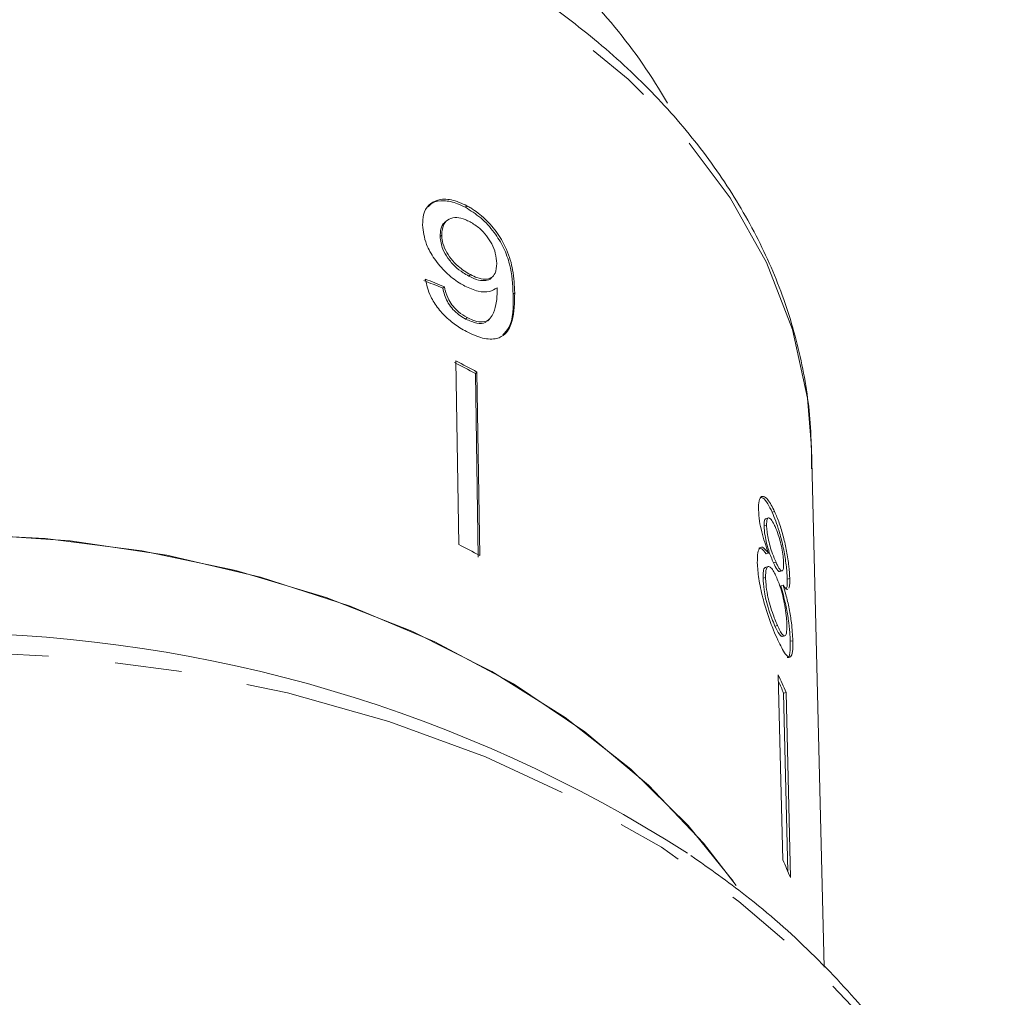
# Model space of a CAD drawing. Units: millimetres. Extents: x -101 to 585, y -53 to 353.
# Drawn here: x 168 to 187, y 265 to 284 of the extents above; entities that cross this region are included whole.
import ezdxf

# ---------------------------------------------------------------- set-up
doc = ezdxf.new("R2010")
doc.units = ezdxf.units.MM
doc.linetypes.add('PHANTOM', pattern=[12.7, 6.35, -1.27, 1.27, -1.27, 1.27, -1.27])

msp = doc.modelspace()

# ---------------------------------------------------------------- linework, layer by layer
at = {"color": 7, "linetype": 'Continuous', "lineweight": 15}
for p, q in [((176.351, 280.095), (176.321, 280.067)), ((175.956, 279.804), (175.926, 279.776)), ((175.871, 279.541), (175.841, 279.513)), ((176.415, 278.788), (176.385, 278.76)), ((176.813, 278.727), (176.843, 278.755)), ((175.921, 278.559), (175.891, 278.531)), ((176.354, 277.972), (176.324, 277.944)), ((176.745, 277.911), (176.775, 277.939)), ((176.141, 277.149), (176.194, 273.663)), ((176.541, 276.937), (176.511, 276.909)), ((176.564, 273.423), (176.511, 276.909)), ((176.541, 276.937), (176.594, 273.451)), ((183.137, 265.632), (182.894, 275.502)), ((182.195, 274.285), (182.148, 274.275)), ((182.042, 274.026), (181.994, 274.015)), ((182.08, 274.166), (182.032, 274.156)), ((182.08, 273.495), (182.032, 273.485)), ((182.221, 273.323), (182.173, 273.313)), ((182.076, 273.243), (182.028, 273.232)), ((182.287, 273.149), (182.335, 273.159)), ((182.023, 273.031), (181.975, 273.02)), ((182.358, 272.887), (182.31, 272.876)), ((182.482, 273.013), (182.434, 273.003)), ((182.249, 272.122), (182.201, 272.111)), ((182.339, 271.916), (182.387, 271.926)), ((182.54, 271.833), (182.493, 271.822)), ((182.264, 271.187), (182.348, 267.67)), ((182.412, 270.85), (182.364, 270.839)), ((182.444, 267.449), (182.364, 270.839)), ((182.412, 270.85), (182.495, 267.332))]:
    msp.add_line(p, q, dxfattribs=at)
at = {"color": 8, "linetype": 'PHANTOM', "lineweight": 0}
msp.add_line((177.257, 278.442), (177.227, 278.414), dxfattribs=at)
at = {"color": 8, "linetype": 'PHANTOM', "lineweight": 0, "flags": 128}
for points in [[(182.894, 275.502), (182.818, 276.44), (182.532, 277.746), (182.042, 279.021), (181.353, 280.25), (180.473, 281.416), (179.415, 282.505), (178.19, 283.504), (176.815, 284.399), (175.307, 285.18), (173.685, 285.837), (171.969, 286.361), (170.181, 286.746), (168.343, 286.987), (166.479, 287.081), (164.611, 287.027), (162.764, 286.825), (160.96, 286.478), (159.223, 285.991), (157.573, 285.369), (156.033, 284.62), (154.621, 283.754), (153.354, 282.782), (152.25, 281.716), (151.321, 280.569), (150.58, 279.356), (150.036, 278.091), (149.695, 276.792), (149.578, 275.844)], [(186.558, 259.899), (186.364, 260.503), (185.765, 261.903), (184.972, 263.254), (183.993, 264.542), (182.837, 265.755), (181.516, 266.881), (180.043, 267.908), (178.432, 268.826), (176.701, 269.626), (174.865, 270.301), (172.944, 270.842), (170.956, 271.246), (168.92, 271.508), (166.858, 271.625), (164.79, 271.597), (162.736, 271.423), (160.717, 271.105), (158.753, 270.647), (156.862, 270.052), (155.065, 269.328), (153.379, 268.481), (151.821, 267.519), (150.406, 266.452)]]:
    msp.add_lwpolyline(points, dxfattribs=at)
at = {"color": 7, "linetype": 'Continuous', "lineweight": 15, "flags": 128}
for points in [[(181.464, 267.181), (180.843, 267.989), (179.799, 269.089), (178.59, 270.1), (177.232, 271.012), (175.739, 271.812), (174.131, 272.492), (172.428, 273.042), (170.649, 273.456), (168.816, 273.729), (166.952, 273.859), (166.478, 273.868)], [(181.405, 267.265), (180.553, 268.322), (179.464, 269.392), (178.217, 270.372), (176.825, 271.249), (175.306, 272.012), (173.677, 272.654), (171.959, 273.166), (170.172, 273.542), (168.338, 273.777), (166.478, 273.868)]]:
    msp.add_lwpolyline(points, dxfattribs=at)
at = {"color": 7, "linetype": 'Continuous', "lineweight": 15}
for centre, radius, start, end in [((171.125, 276.866), 10.413, 29.8165, 49.2074), ((168.042, 261.418), 17.655, 61.3345, 62.804), ((168.048, 261.4), 17.707, 61.3367, 62.8019), ((168.057, 257.833), 17.799, 61.3405, 62.7981), ((166.209, 245.376), 26.609, 57.4187, 121.1573), ((173.584, 267.201), 9.552, 22.4576, 24.6685), ((173.594, 267.215), 9.489, 22.4521, 23.9085), ((173.622, 263.664), 9.602, 22.4633, 24.6629)]:
    msp.add_arc(centre, radius, start, end, dxfattribs=at)
for major_axis, start_param, end_param in [((16.74, 1.689), 0.888718, 0.914856), ((16.789, 1.694), 0.88863, 0.91469)]:
    msp.add_ellipse((166.205, 268.878), major_axis=major_axis, ratio=0.660916, start_param=start_param, end_param=end_param, dxfattribs=at)
for points, knots in [([(182.894, 275.096), (182.894, 275.333), (182.892, 275.995), (182.743, 277.078), (182.396, 278.326), (181.869, 279.539), (181.171, 280.704), (180.307, 281.811), (179.287, 282.845), (178.12, 283.797), (176.821, 284.654), (175.403, 285.407), (173.883, 286.047), (172.279, 286.568), (170.609, 286.964), (168.89, 287.231), (167.143, 287.367), (165.385, 287.37), (163.636, 287.239), (161.916, 286.977), (160.241, 286.586), (158.632, 286.069), (157.105, 285.431), (155.678, 284.679), (154.367, 283.819), (153.187, 282.862), (152.153, 281.816), (151.278, 280.695), (150.571, 279.511), (150.047, 278.28), (149.701, 277.06), (149.624, 276.248), (149.588, 275.864)], [0, 0, 0, 0, 0.018519, 0.051694, 0.084888, 0.118179, 0.151634, 0.185282, 0.219112, 0.25309, 0.287172, 0.321317, 0.355495, 0.389683, 0.423868, 0.458048, 0.492226, 0.526405, 0.56059, 0.594786, 0.628999, 0.663233, 0.697489, 0.731767, 0.766053, 0.800324, 0.834546, 0.86867, 0.902646, 0.936426, 0.96999, 1, 1, 1, 1]), ([(176.351, 280.095), (176.251, 280.141), (176.049, 280.232), (175.794, 280.221), (175.61, 280.119), (175.517, 279.946), (175.511, 279.799), (175.508, 279.732)], [0, 0, 0, 0, 0.2161691, 0.4344487, 0.6245471, 0.8286031, 1, 1, 1, 1]), ([(175.614, 280.077), (175.639, 280.103), (175.709, 280.179), (175.906, 280.207), (176.131, 280.161), (176.272, 280.091), (176.321, 280.067)], [0, 0, 0, 0, 0.177164, 0.503932, 0.826044, 1, 1, 1, 1]), ([(176.321, 280.067), (176.42, 280.005), (176.618, 279.881), (176.873, 279.601), (177.06, 279.292), (177.209, 278.873), (177.22, 278.599), (177.227, 278.414)], [0, 0, 0, 0, 0.16496, 0.33044, 0.487919, 0.655436, 1, 1, 1, 1]), ([(177.257, 278.442), (177.251, 278.583), (177.241, 278.839), (177.134, 279.23), (176.944, 279.573), (176.704, 279.852), (176.493, 280.016), (176.375, 280.082), (176.351, 280.095)], [0, 0, 0, 0, 0.264603, 0.48002, 0.641167, 0.802687, 0.960584, 1, 1, 1, 1]), ([(175.871, 279.541), (175.877, 279.619), (175.888, 279.748), (176.005, 279.853), (176.147, 279.884), (176.292, 279.85), (176.379, 279.806), (176.409, 279.791)], [0, 0, 0, 0, 0.302278, 0.507715, 0.713266, 0.901517, 1, 1, 1, 1]), ([(176.409, 279.791), (176.47, 279.754), (176.583, 279.685), (176.726, 279.53), (176.831, 279.366), (176.904, 279.18), (176.912, 279.065), (176.917, 279.002)], [0, 0, 0, 0, 0.210842, 0.38775, 0.564402, 0.758448, 1, 1, 1, 1]), ([(175.508, 279.732), (175.521, 279.611), (175.543, 279.407), (175.723, 279.084), (175.942, 278.827), (176.154, 278.659), (176.277, 278.59), (176.313, 278.57)], [0, 0, 0, 0, 0.300874, 0.509993, 0.719308, 0.91772, 1, 1, 1, 1]), ([(175.926, 279.775), (175.925, 279.774), (175.884, 279.751), (175.85, 279.661), (175.844, 279.56), (175.841, 279.513)], [0, 0, 0, 0, 0.0127524, 0.5343517, 1, 1, 1, 1]), ([(175.841, 279.513), (175.85, 279.434), (175.865, 279.303), (175.983, 279.1), (176.117, 278.943), (176.26, 278.831), (176.349, 278.78), (176.385, 278.76)], [0, 0, 0, 0, 0.299597, 0.493019, 0.686422, 0.873125, 1, 1, 1, 1]), ([(176.415, 278.788), (176.336, 278.836), (176.204, 278.916), (176.043, 279.088), (175.936, 279.254), (175.88, 279.411), (175.874, 279.502), (175.871, 279.541)], [0, 0, 0, 0, 0.272262, 0.45801, 0.643307, 0.844978, 1, 1, 1, 1]), ([(176.917, 279.002), (176.912, 278.934), (176.905, 278.82), (176.818, 278.722), (176.698, 278.693), (176.556, 278.718), (176.458, 278.767), (176.415, 278.788)], [0, 0, 0, 0, 0.277859, 0.467963, 0.658232, 0.852577, 1, 1, 1, 1]), ([(175.56, 278.704), (175.585, 278.594), (175.626, 278.411), (175.799, 278.14), (175.996, 277.932), (176.185, 277.793), (176.299, 277.73), (176.34, 277.707)], [0, 0, 0, 0, 0.300068, 0.500322, 0.700861, 0.893094, 1, 1, 1, 1]), ([(176.385, 278.76), (176.449, 278.729), (176.566, 278.674), (176.709, 278.672), (176.79, 278.693), (176.81, 278.726), (176.811, 278.728)], [0, 0, 0, 0, 0.366877, 0.674113, 0.981022, 1, 1, 1, 1]), ([(175.891, 278.531), (175.912, 278.447), (175.943, 278.324), (176.056, 278.153), (176.165, 278.045), (176.258, 277.981), (176.311, 277.951), (176.324, 277.944)], [0, 0, 0, 0, 0.389963, 0.575203, 0.76095, 0.940607, 1, 1, 1, 1]), ([(176.354, 277.972), (176.298, 278.006), (176.203, 278.063), (176.082, 278.186), (175.989, 278.329), (175.943, 278.456), (175.926, 278.536), (175.921, 278.559)], [0, 0, 0, 0, 0.2496157, 0.4308652, 0.6119999, 0.891556, 1, 1, 1, 1]), ([(176.313, 278.57), (176.398, 278.532), (176.568, 278.457), (176.784, 278.451), (176.878, 278.511), (176.923, 278.539)], [0, 0, 0, 0, 0.340713, 0.682703, 1, 1, 1, 1]), ([(176.923, 278.539), (176.924, 278.529), (176.925, 278.514), (176.925, 278.495), (176.926, 278.485), (176.926, 278.48)], [0, 0, 0, 0, 0.499987, 0.749991, 1, 1, 1, 1]), ([(176.34, 277.707), (176.445, 277.658), (176.657, 277.56), (176.915, 277.556), (177.113, 277.668), (177.249, 277.955), (177.254, 278.257), (177.257, 278.442)], [0, 0, 0, 0, 0.160649, 0.322923, 0.462627, 0.671065, 1, 1, 1, 1]), ([(176.926, 278.48), (176.922, 278.391), (176.914, 278.218), (176.847, 278.033), (176.759, 277.905), (176.622, 277.88), (176.479, 277.911), (176.39, 277.955), (176.354, 277.972)], [0, 0, 0, 0, 0.252231, 0.489135, 0.636962, 0.786949, 0.913678, 1, 1, 1, 1]), ([(177.227, 278.414), (177.23, 278.176), (177.235, 277.859), (177.073, 277.687), (177.032, 277.644)], [0, 0, 0, 0, 0.7511, 1, 1, 1, 1]), ([(176.324, 277.944), (176.398, 277.912), (176.537, 277.852), (176.681, 277.857), (176.725, 277.903), (176.739, 277.917)], [0, 0, 0, 0, 0.442454, 0.827002, 1, 1, 1, 1]), ([(182.195, 274.285), (182.151, 274.371), (182.076, 274.519), (181.979, 274.591), (181.914, 274.559), (181.888, 274.448), (181.888, 274.35), (181.888, 274.318)], [0, 0, 0, 0, 0.288052, 0.493356, 0.698735, 0.899713, 1, 1, 1, 1]), ([(181.942, 274.553), (181.952, 274.552), (181.987, 274.548), (182.062, 274.449), (182.12, 274.331), (182.148, 274.275)], [0, 0, 0, 0, 0.189168, 0.608133, 1, 1, 1, 1]), ([(181.888, 274.318), (181.893, 274.249), (181.9, 274.127), (181.947, 273.905), (182.008, 273.693), (182.055, 273.563), (182.08, 273.495)], [0, 0, 0, 0, 0.291155, 0.520482, 0.74967, 1, 1, 1, 1]), ([(182.148, 274.275), (182.194, 274.163), (182.27, 273.976), (182.355, 273.633), (182.408, 273.337), (182.43, 273.125), (182.433, 273.027), (182.434, 273.003)], [0, 0, 0, 0, 0.310238, 0.515519, 0.720512, 0.929015, 1, 1, 1, 1]), ([(182.482, 273.013), (182.478, 273.089), (182.47, 273.241), (182.425, 273.527), (182.363, 273.812), (182.285, 274.076), (182.225, 274.216), (182.195, 274.285)], [0, 0, 0, 0, 0.203349, 0.408579, 0.595232, 0.800068, 1, 1, 1, 1]), ([(182.033, 274.151), (182.025, 274.148), (182.005, 274.143), (181.994, 274.087), (181.994, 274.034), (181.994, 274.015)], [0, 0, 0, 0, 0.3168073, 0.7652976, 1, 1, 1, 1]), ([(181.994, 274.015), (181.998, 273.956), (182.004, 273.859), (182.04, 273.686), (182.081, 273.543), (182.128, 273.416), (182.158, 273.347), (182.173, 273.313)], [0, 0, 0, 0, 0.278015, 0.460268, 0.642819, 0.819537, 1, 1, 1, 1]), ([(182.042, 274.026), (182.043, 274.068), (182.047, 274.148), (182.082, 274.176), (182.13, 274.143), (182.173, 274.07), (182.198, 274.016), (182.204, 274.004)], [0, 0, 0, 0, 0.259286, 0.483817, 0.686426, 0.930591, 1, 1, 1, 1]), ([(182.221, 273.323), (182.198, 273.375), (182.16, 273.463), (182.106, 273.628), (182.07, 273.778), (182.047, 273.917), (182.044, 273.989), (182.042, 274.026)], [0, 0, 0, 0, 0.2624348, 0.4523903, 0.6433527, 0.8214191, 1, 1, 1, 1]), ([(182.204, 274.004), (182.225, 273.954), (182.261, 273.867), (182.308, 273.705), (182.341, 273.549), (182.361, 273.408), (182.364, 273.336), (182.366, 273.304)], [0, 0, 0, 0, 0.253984, 0.446581, 0.639769, 0.838246, 1, 1, 1, 1]), ([(182.08, 273.495), (182.046, 273.538), (181.983, 273.617), (181.911, 273.61), (181.869, 273.512), (181.867, 273.384), (181.866, 273.315)], [0, 0, 0, 0, 0.274872, 0.504275, 0.733919, 1, 1, 1, 1]), ([(181.892, 273.592), (181.91, 273.592), (181.951, 273.593), (182.003, 273.523), (182.032, 273.485)], [0, 0, 0, 0, 0.452983, 1, 1, 1, 1]), ([(181.866, 273.315), (181.872, 273.218), (181.884, 273.024), (181.963, 272.666), (182.063, 272.324), (182.165, 272.048), (182.228, 271.907), (182.255, 271.846)], [0, 0, 0, 0, 0.223626, 0.449552, 0.645456, 0.847721, 1, 1, 1, 1]), ([(182.023, 273.031), (182.024, 273.095), (182.027, 273.203), (182.071, 273.253), (182.122, 273.232), (182.176, 273.153), (182.209, 273.084), (182.223, 273.055)], [0, 0, 0, 0, 0.29034, 0.488888, 0.687745, 0.866801, 1, 1, 1, 1]), ([(182.173, 273.313), (182.196, 273.266), (182.234, 273.188), (182.272, 273.143), (182.283, 273.152), (182.286, 273.154)], [0, 0, 0, 0, 0.5307686, 0.8806308, 1, 1, 1, 1]), ([(182.366, 273.304), (182.365, 273.259), (182.363, 273.176), (182.333, 273.148), (182.289, 273.187), (182.249, 273.261), (182.225, 273.314), (182.221, 273.323)], [0, 0, 0, 0, 0.265989, 0.497901, 0.696911, 0.94914, 1, 1, 1, 1]), ([(182.029, 273.227), (182.019, 273.224), (181.993, 273.217), (181.975, 273.139), (181.975, 273.056), (181.975, 273.02)], [0, 0, 0, 0, 0.271153, 0.686452, 1, 1, 1, 1]), ([(181.975, 273.02), (181.979, 272.951), (181.987, 272.836), (182.021, 272.64), (182.074, 272.447), (182.137, 272.262), (182.181, 272.158), (182.201, 272.111)], [0, 0, 0, 0, 0.256794, 0.424862, 0.594349, 0.815256, 1, 1, 1, 1]), ([(182.249, 272.122), (182.217, 272.199), (182.164, 272.326), (182.098, 272.536), (182.053, 272.726), (182.03, 272.893), (182.025, 272.99), (182.023, 273.031)], [0, 0, 0, 0, 0.292081, 0.474493, 0.626184, 0.844967, 1, 1, 1, 1]), ([(182.223, 273.055), (182.253, 272.983), (182.303, 272.864), (182.361, 272.645), (182.399, 272.45), (182.422, 272.273), (182.426, 272.179), (182.427, 272.136)], [0, 0, 0, 0, 0.274511, 0.457035, 0.638999, 0.838157, 1, 1, 1, 1]), ([(182.31, 272.876), (182.344, 272.757), (182.403, 272.553), (182.458, 272.236), (182.486, 271.999), (182.49, 271.876), (182.493, 271.822)], [0, 0, 0, 0, 0.33515, 0.573577, 0.811702, 1, 1, 1, 1]), ([(182.54, 271.833), (182.535, 271.94), (182.525, 272.12), (182.473, 272.441), (182.417, 272.689), (182.375, 272.829), (182.358, 272.887)], [0, 0, 0, 0, 0.353798, 0.592832, 0.831751, 1, 1, 1, 1]), ([(182.358, 272.887), (182.386, 272.845), (182.419, 272.794), (182.438, 272.811), (182.442, 272.814)], [0, 0, 0, 0, 0.833523, 1, 1, 1, 1]), ([(182.434, 273.003), (182.435, 272.932), (182.435, 272.847), (182.418, 272.828), (182.415, 272.825)], [0, 0, 0, 0, 0.837122, 1, 1, 1, 1]), ([(182.465, 272.829), (182.472, 272.854), (182.483, 272.897), (182.482, 272.979), (182.482, 273.013)], [0, 0, 0, 0, 0.591216, 1, 1, 1, 1]), ([(182.427, 272.136), (182.427, 272.075), (182.425, 271.969), (182.393, 271.916), (182.35, 271.936), (182.299, 272.016), (182.265, 272.089), (182.249, 272.122)], [0, 0, 0, 0, 0.27493, 0.472603, 0.67077, 0.854215, 1, 1, 1, 1]), ([(182.201, 272.111), (182.23, 272.053), (182.278, 271.956), (182.323, 271.908), (182.336, 271.919), (182.338, 271.922)], [0, 0, 0, 0, 0.543812, 0.909113, 1, 1, 1, 1]), ([(182.255, 271.846), (182.305, 271.744), (182.389, 271.571), (182.474, 271.502), (182.525, 271.546), (182.542, 271.679), (182.541, 271.795), (182.54, 271.833)], [0, 0, 0, 0, 0.29469, 0.494949, 0.694859, 0.901792, 1, 1, 1, 1]), ([(182.493, 271.822), (182.492, 271.744), (182.49, 271.586), (182.462, 271.5), (182.434, 271.514), (182.431, 271.515)], [0, 0, 0, 0, 0.471444, 0.947351, 1, 1, 1, 1]), ([(186.517, 260.032), (186.44, 260.307), (186.233, 261.045), (185.697, 262.206), (184.936, 263.506), (184.001, 264.747), (182.905, 265.917), (181.776, 266.928), (180.957, 267.503), (180.605, 267.75)], [0, 0, 0, 0, 0.093047, 0.249241, 0.406037, 0.563503, 0.721602, 0.880228, 1, 1, 1, 1])]:
    msp.add_open_spline(points, degree=3, knots=knots, dxfattribs=at)

doc.saveas('drawing.dxf')
